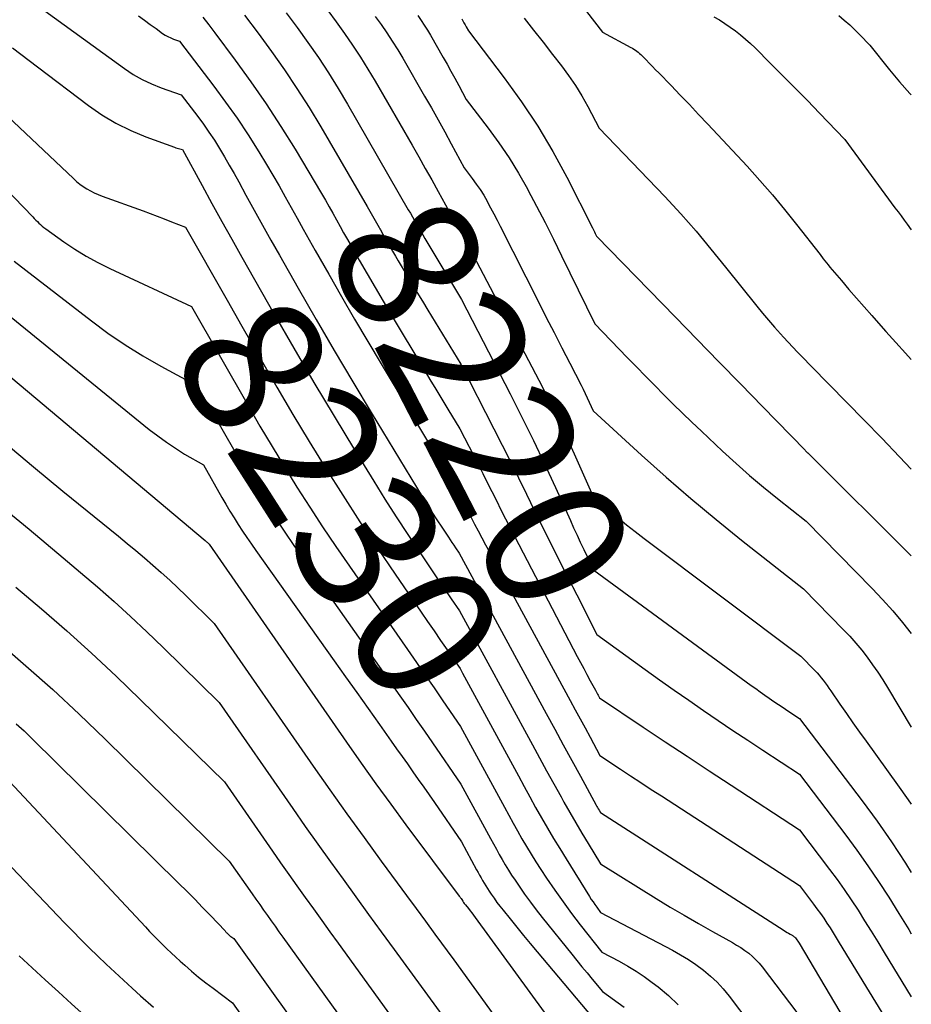
# Model space of a CAD drawing. Units: inches. Extents: x 2609462 to 2612408, y 1502044 to 1504590.
# Drawn here: x 2612310 to 2612402, y 1503008 to 1503109 of the extents above; entities that cross this region are included whole.
import ezdxf
from ezdxf.enums import TextEntityAlignment as Align

# ---------------------------------------------------------------- set-up
doc = ezdxf.new("R2010")
doc.units = ezdxf.units.IN
doc.header["$MEASUREMENT"] = 0
doc.layers.add('Tile_2735_03_SW_contour_2ft', color=112, linetype='Continuous')
doc.layers.add('Tile_2735_03_SW_contour_anno_2ft', color=173, linetype='Continuous')
doc.styles.add('Arial', font='arial.ttf')

msp = doc.modelspace()

# ---------------------------------------------------------------- linework, layer by layer
at = {"layer": 'Tile_2735_03_SW_contour_2ft'}
for p, q in [((2612331.33, 1503080.23, 8230), (2612332.85, 1503077.56, 8230)), ((2612366.34, 1503051.75, 8220), (2612367.25, 1503049.96, 8220))]:
    msp.add_line(p, q, dxfattribs=at)
for points in [[(2612366.61, 1503112.07, 8206), (2612369.9, 1503107.78, 8206), (2612372.82, 1503106.21, 8206), (2612372.98, 1503106.12, 8206), (2612373.13, 1503106.03, 8206), (2612373.28, 1503105.93, 8206), (2612373.42, 1503105.82, 8206), (2612373.56, 1503105.71, 8206), (2612373.7, 1503105.59, 8206), (2612373.83, 1503105.47, 8206), (2612373.96, 1503105.35, 8206), (2612374.37, 1503104.93, 8206), (2612374.7, 1503104.59, 8206), (2612375.03, 1503104.26, 8206), (2612375.36, 1503103.92, 8206), (2612375.69, 1503103.58, 8206), (2612376.94, 1503102.3, 8206), (2612377.89, 1503101.31, 8206), (2612378.84, 1503100.33, 8206), (2612379.78, 1503099.33, 8206), (2612380.72, 1503098.33, 8206), (2612384.75, 1503093.99, 8206), (2612386.07, 1503092.54, 8206), (2612387.36, 1503091.06, 8206), (2612388.61, 1503089.55, 8206), (2612389.84, 1503088.02, 8206), (2612392.26, 1503084.92, 8206), (2612392.59, 1503084.49, 8206), (2612392.76, 1503084.27, 8206), (2612392.92, 1503084.06, 8206), (2612393.1, 1503083.85, 8206), (2612393.27, 1503083.64, 8206), (2612394.46, 1503082.25, 8206), (2612395.23, 1503081.34, 8206), (2612396, 1503080.44, 8206), (2612396.79, 1503079.55, 8206), (2612397.57, 1503078.66, 8206), (2612398.01, 1503078.16, 8206), (2612399.02, 1503077.03, 8206), (2612400.03, 1503075.9, 8206), (2612401.05, 1503074.78, 8206), (2612401.63, 1503074.14, 8206)], [(2612312.6, 1503109.98, 8226), (2612314.59, 1503108.54, 8226), (2612316.57, 1503107.09, 8226), (2612318.55, 1503105.65, 8226), (2612320.77, 1503104.03, 8226), (2612321.67, 1503103.44, 8226), (2612322.59, 1503102.9, 8226), (2612323.56, 1503102.45, 8226), (2612324.55, 1503102.06, 8226), (2612326.59, 1503101.35, 8226), (2612328.3, 1503099.11, 8226), (2612328.89, 1503098.31, 8226), (2612329.46, 1503097.5, 8226), (2612330.01, 1503096.67, 8226), (2612330.54, 1503095.83, 8226), (2612331.05, 1503094.97, 8226), (2612331.55, 1503094.12, 8226), (2612332.04, 1503093.25, 8226), (2612332.52, 1503092.38, 8226), (2612333.26, 1503091.03, 8226), (2612334.11, 1503089.48, 8226), (2612334.96, 1503087.93, 8226), (2612335.82, 1503086.39, 8226), (2612336.69, 1503084.86, 8226), (2612338.62, 1503081.48, 8226), (2612340.47, 1503078.26, 8226), (2612342.34, 1503075.06, 8226), (2612344.23, 1503071.86, 8226), (2612346.14, 1503068.68, 8226), (2612351.36, 1503060.07, 8226), (2612351.85, 1503059.27, 8226), (2612352.35, 1503058.47, 8226), (2612352.86, 1503057.68, 8226), (2612353.38, 1503056.9, 8226), (2612354.06, 1503055.88, 8226), (2612354.24, 1503055.61, 8226), (2612354.42, 1503055.33, 8226), (2612354.61, 1503055.06, 8226), (2612354.8, 1503054.79, 8226), (2612355.17, 1503054.25, 8226), (2612364.12, 1503037.77, 8226), (2612365, 1503036.16, 8226), (2612365.87, 1503034.54, 8226), (2612366.75, 1503032.93, 8226), (2612367.63, 1503031.32, 8226), (2612369.26, 1503028.35, 8226), (2612369.33, 1503028.22, 8226), (2612369.4, 1503028.1, 8226), (2612369.47, 1503027.98, 8226), (2612369.54, 1503027.85, 8226), (2612369.68, 1503027.61, 8226), (2612388.56, 1503015.47, 8226), (2612388.71, 1503015.38, 8226), (2612388.86, 1503015.28, 8226), (2612389.02, 1503015.19, 8226), (2612389.17, 1503015.1, 8226), (2612389.38, 1503014.98, 8226), (2612389.43, 1503014.95, 8226), (2612389.48, 1503014.92, 8226), (2612389.52, 1503014.89, 8226), (2612389.57, 1503014.85, 8226), (2612389.61, 1503014.82, 8226), (2612389.65, 1503014.78, 8226), (2612389.69, 1503014.74, 8226), (2612389.72, 1503014.7, 8226), (2612390.12, 1503014.18, 8226), (2612401.12, 1502995.6, 8226)], [(2612341.68, 1503110.01, 8216), (2612342.53, 1503108.82, 8216), (2612343.39, 1503107.64, 8216), (2612344.21, 1503106.43, 8216), (2612345.02, 1503105.22, 8216), (2612345.79, 1503103.98, 8216), (2612346.54, 1503102.73, 8216), (2612350.33, 1503096.16, 8216), (2612351.01, 1503094.97, 8216), (2612351.68, 1503093.78, 8216), (2612352.35, 1503092.59, 8216), (2612353.01, 1503091.39, 8216), (2612353.76, 1503090.02, 8216), (2612354.04, 1503089.51, 8216), (2612354.33, 1503088.99, 8216), (2612354.62, 1503088.48, 8216), (2612354.92, 1503087.98, 8216), (2612355.51, 1503086.96, 8216), (2612363.36, 1503072.01, 8216), (2612364.35, 1503070.07, 8216), (2612365.32, 1503068.11, 8216), (2612366.24, 1503066.13, 8216), (2612367.14, 1503064.14, 8216), (2612368.89, 1503060.14, 8216), (2612370.62, 1503058.64, 8216), (2612371.49, 1503057.89, 8216), (2612372.37, 1503057.16, 8216), (2612373.26, 1503056.45, 8216), (2612374.17, 1503055.76, 8216), (2612390.29, 1503043.65, 8216), (2612391.73, 1503042.17, 8216), (2612391.96, 1503041.93, 8216), (2612392.17, 1503041.69, 8216), (2612392.38, 1503041.44, 8216), (2612392.58, 1503041.18, 8216), (2612392.78, 1503040.91, 8216), (2612392.97, 1503040.65, 8216), (2612393.16, 1503040.38, 8216), (2612393.35, 1503040.11, 8216), (2612394.3, 1503038.72, 8216), (2612394.96, 1503037.76, 8216), (2612395.63, 1503036.81, 8216), (2612396.31, 1503035.85, 8216), (2612396.99, 1503034.91, 8216), (2612400.23, 1503030.44, 8216), (2612401.32, 1503028.9, 8216), (2612401.63, 1503028.44, 8216)], [(2612297.93, 1503109.06, 8230), (2612298.79, 1503108.36, 8230), (2612299.64, 1503107.65, 8230), (2612300.47, 1503106.92, 8230), (2612301.28, 1503106.17, 8230), (2612315.53, 1503092.73, 8230), (2612315.85, 1503092.44, 8230), (2612316.19, 1503092.17, 8230), (2612316.54, 1503091.92, 8230), (2612316.9, 1503091.68, 8230), (2612317.28, 1503091.46, 8230), (2612317.67, 1503091.26, 8230), (2612318.06, 1503091.09, 8230), (2612318.47, 1503090.93, 8230), (2612322.69, 1503089.41, 8230), (2612323.42, 1503089.14, 8230), (2612324.15, 1503088.87, 8230), (2612324.87, 1503088.59, 8230), (2612325.6, 1503088.3, 8230), (2612327.04, 1503087.73, 8230), (2612331.33, 1503080.23, 8230)], [(2612322.23, 1503109.44, 8224), (2612322.83, 1503109.01, 8224), (2612323.42, 1503108.57, 8224), (2612324.02, 1503108.14, 8224), (2612324.69, 1503107.65, 8224), (2612324.96, 1503107.48, 8224), (2612325.23, 1503107.32, 8224), (2612325.53, 1503107.18, 8224), (2612325.83, 1503107.06, 8224), (2612326.44, 1503106.85, 8224), (2612329.96, 1503102.24, 8224), (2612331.17, 1503100.59, 8224), (2612332.35, 1503098.92, 8224), (2612333.48, 1503097.22, 8224), (2612334.57, 1503095.49, 8224), (2612335.38, 1503094.16, 8224), (2612336.03, 1503093.07, 8224), (2612336.67, 1503091.98, 8224), (2612337.3, 1503090.87, 8224), (2612337.91, 1503089.76, 8224), (2612338.52, 1503088.65, 8224), (2612339.13, 1503087.54, 8224), (2612339.75, 1503086.44, 8224), (2612340.38, 1503085.33, 8224), (2612341.77, 1503082.91, 8224), (2612343.09, 1503080.6, 8224), (2612344.43, 1503078.3, 8224), (2612345.79, 1503076, 8224), (2612347.15, 1503073.71, 8224), (2612354.47, 1503061.47, 8224), (2612354.58, 1503061.29, 8224), (2612354.7, 1503061.1, 8224), (2612354.81, 1503060.91, 8224), (2612354.92, 1503060.72, 8224), (2612355.15, 1503060.35, 8224), (2612355.49, 1503059.68, 8224), (2612355.58, 1503059.51, 8224), (2612355.67, 1503059.34, 8224), (2612355.75, 1503059.17, 8224), (2612355.84, 1503058.99, 8224), (2612355.92, 1503058.82, 8224), (2612356.01, 1503058.65, 8224), (2612356.1, 1503058.48, 8224), (2612356.19, 1503058.31, 8224), (2612356.76, 1503057.23, 8224), (2612357.13, 1503056.52, 8224), (2612357.51, 1503055.81, 8224), (2612357.89, 1503055.1, 8224), (2612358.27, 1503054.39, 8224), (2612366.57, 1503039.1, 8224), (2612367.08, 1503038.16, 8224), (2612367.59, 1503037.22, 8224), (2612368.11, 1503036.28, 8224), (2612368.62, 1503035.34, 8224), (2612369.64, 1503033.46, 8224), (2612371.74, 1503032.06, 8224), (2612372.79, 1503031.36, 8224), (2612373.84, 1503030.67, 8224), (2612374.9, 1503029.97, 8224), (2612375.96, 1503029.29, 8224), (2612390.15, 1503020.08, 8224), (2612391.59, 1503018.18, 8224), (2612391.94, 1503017.7, 8224), (2612392.29, 1503017.22, 8224), (2612392.63, 1503016.73, 8224), (2612392.96, 1503016.23, 8224), (2612393.28, 1503015.73, 8224), (2612393.6, 1503015.22, 8224), (2612393.92, 1503014.72, 8224), (2612394.23, 1503014.21, 8224), (2612401.02, 1503003.07, 8224)], [(2612328.84, 1503109.33, 8222), (2612329.45, 1503108.52, 8222), (2612330.07, 1503107.71, 8222), (2612332.16, 1503104.91, 8222), (2612333.77, 1503102.67, 8222), (2612335.34, 1503100.4, 8222), (2612336.84, 1503098.09, 8222), (2612338.3, 1503095.74, 8222), (2612341.03, 1503091.18, 8222), (2612341.43, 1503090.51, 8222), (2612341.81, 1503089.84, 8222), (2612342.19, 1503089.17, 8222), (2612342.56, 1503088.5, 8222), (2612342.93, 1503087.82, 8222), (2612343.3, 1503087.15, 8222), (2612343.68, 1503086.48, 8222), (2612344.06, 1503085.81, 8222), (2612344.91, 1503084.33, 8222), (2612345.71, 1503082.93, 8222), (2612346.53, 1503081.53, 8222), (2612347.35, 1503080.14, 8222), (2612348.18, 1503078.74, 8222), (2612351.54, 1503073.13, 8222), (2612352.15, 1503072.1, 8222), (2612352.77, 1503071.08, 8222), (2612353.38, 1503070.06, 8222), (2612354, 1503069.04, 8222), (2612355.24, 1503067, 8222), (2612357.11, 1503063.37, 8222), (2612357.59, 1503062.44, 8222), (2612358.06, 1503061.51, 8222), (2612358.53, 1503060.57, 8222), (2612359, 1503059.64, 8222), (2612359.46, 1503058.7, 8222), (2612359.93, 1503057.77, 8222), (2612360.41, 1503056.84, 8222), (2612360.89, 1503055.91, 8222), (2612367.31, 1503043.63, 8222), (2612367.64, 1503043.01, 8222), (2612367.97, 1503042.38, 8222), (2612368.3, 1503041.76, 8222), (2612368.64, 1503041.14, 8222), (2612369.18, 1503040.15, 8222), (2612369.25, 1503040.02, 8222), (2612369.31, 1503039.9, 8222), (2612369.38, 1503039.77, 8222), (2612369.45, 1503039.64, 8222), (2612369.59, 1503039.39, 8222), (2612374.09, 1503036.37, 8222), (2612376.34, 1503034.87, 8222), (2612378.6, 1503033.37, 8222), (2612380.86, 1503031.88, 8222), (2612383.13, 1503030.39, 8222), (2612390.15, 1503025.81, 8222), (2612393.24, 1503021.74, 8222), (2612394, 1503020.72, 8222), (2612394.74, 1503019.68, 8222), (2612395.46, 1503018.62, 8222), (2612396.16, 1503017.56, 8222), (2612396.84, 1503016.48, 8222), (2612397.52, 1503015.4, 8222), (2612398.19, 1503014.31, 8222), (2612398.86, 1503013.22, 8222), (2612401.63, 1503008.66, 8222)], [(2612333.11, 1503109.53, 8220), (2612334.5, 1503107.67, 8220), (2612335.88, 1503105.8, 8220), (2612337.21, 1503103.9, 8220), (2612338.5, 1503101.98, 8220), (2612339.74, 1503100.02, 8220), (2612340.94, 1503098.03, 8220), (2612345.71, 1503089.85, 8220)], [(2612337.39, 1503109.76, 8218), (2612338.52, 1503108.24, 8218), (2612339.62, 1503106.71, 8218), (2612340.7, 1503105.16, 8218), (2612341.74, 1503103.59, 8218), (2612342.74, 1503101.99, 8218), (2612343.7, 1503100.36, 8218), (2612349.94, 1503089.52, 8218), (2612350.16, 1503089.16, 8218), (2612350.37, 1503088.79, 8218), (2612350.58, 1503088.42, 8218), (2612350.79, 1503088.05, 8218), (2612351, 1503087.68, 8218), (2612351.21, 1503087.31, 8218), (2612351.42, 1503086.95, 8218), (2612351.64, 1503086.58, 8218), (2612355.42, 1503080.3, 8218), (2612360.41, 1503070.62, 8218), (2612361.62, 1503068.23, 8218), (2612362.8, 1503065.83, 8218), (2612363.95, 1503063.41, 8218), (2612365.07, 1503060.98, 8218), (2612366.6, 1503057.59, 8218), (2612366.93, 1503056.85, 8218), (2612367.28, 1503056.1, 8218), (2612367.62, 1503055.37, 8218), (2612367.98, 1503054.63, 8218), (2612369.01, 1503052.48, 8218), (2612385.18, 1503040.66, 8218), (2612385.64, 1503040.32, 8218), (2612386.11, 1503039.99, 8218), (2612386.58, 1503039.66, 8218), (2612387.04, 1503039.33, 8218), (2612387.51, 1503039, 8218), (2612387.99, 1503038.68, 8218), (2612388.46, 1503038.37, 8218), (2612388.94, 1503038.05, 8218), (2612390.14, 1503037.27, 8218), (2612396.57, 1503028.8, 8218), (2612398.11, 1503026.7, 8218), (2612399.61, 1503024.57, 8218), (2612401.03, 1503022.4, 8218), (2612401.63, 1503021.44, 8218)], [(2612346.55, 1503109.4, 8214), (2612347.15, 1503108.56, 8214), (2612347.73, 1503107.71, 8214), (2612348.3, 1503106.85, 8214), (2612348.85, 1503105.97, 8214), (2612349.38, 1503105.09, 8214), (2612351.62, 1503101.21, 8214), (2612352.31, 1503099.99, 8214), (2612353, 1503098.76, 8214), (2612353.68, 1503097.53, 8214), (2612354.35, 1503096.3, 8214), (2612355.68, 1503093.83, 8214), (2612356.52, 1503092.73, 8214), (2612356.93, 1503092.17, 8214), (2612357.32, 1503091.6, 8214), (2612357.69, 1503091.01, 8214), (2612358.04, 1503090.41, 8214), (2612358.06, 1503090.37, 8214), (2612358.4, 1503089.74, 8214), (2612358.74, 1503089.11, 8214), (2612359.07, 1503088.47, 8214), (2612359.39, 1503087.84, 8214), (2612363.32, 1503080.05, 8214), (2612364.12, 1503078.47, 8214), (2612364.92, 1503076.9, 8214), (2612365.72, 1503075.34, 8214), (2612366.53, 1503073.77, 8214), (2612367.7, 1503071.51, 8214), (2612367.92, 1503071.08, 8214), (2612368.13, 1503070.64, 8214), (2612368.34, 1503070.19, 8214), (2612368.54, 1503069.75, 8214), (2612368.94, 1503068.85, 8214), (2612373.92, 1503064.3, 8214), (2612376.43, 1503062.05, 8214), (2612378.98, 1503059.85, 8214), (2612381.57, 1503057.69, 8214), (2612384.2, 1503055.58, 8214), (2612390.56, 1503050.58, 8214), (2612394.68, 1503046.38, 8214), (2612395.32, 1503045.7, 8214), (2612395.94, 1503045, 8214), (2612396.54, 1503044.28, 8214), (2612397.11, 1503043.54, 8214), (2612397.66, 1503042.78, 8214), (2612398.2, 1503042.01, 8214), (2612398.71, 1503041.23, 8214), (2612399.2, 1503040.43, 8214), (2612401.63, 1503036.37, 8214)], [(2612350.91, 1503109.48, 8212), (2612351.25, 1503108.98, 8212), (2612351.58, 1503108.48, 8212), (2612351.9, 1503107.97, 8212), (2612352.21, 1503107.45, 8212), (2612353.52, 1503105.18, 8212), (2612353.93, 1503104.47, 8212), (2612354.33, 1503103.75, 8212), (2612354.73, 1503103.03, 8212), (2612355.12, 1503102.31, 8212), (2612355.9, 1503100.87, 8212), (2612358.16, 1503097.91, 8212), (2612359.25, 1503096.4, 8212), (2612360.3, 1503094.87, 8212), (2612361.27, 1503093.28, 8212), (2612362.19, 1503091.66, 8212), (2612362.23, 1503091.59, 8212), (2612363.12, 1503089.9, 8212), (2612364, 1503088.21, 8212), (2612364.86, 1503086.51, 8212), (2612365.7, 1503084.8, 8212), (2612369.1, 1503077.79, 8212), (2612372.44, 1503074.36, 8212), (2612373.38, 1503073.4, 8212), (2612374.32, 1503072.43, 8212), (2612375.26, 1503071.47, 8212), (2612376.21, 1503070.51, 8212), (2612377.16, 1503069.56, 8212), (2612378.11, 1503068.62, 8212), (2612379.08, 1503067.69, 8212), (2612380.06, 1503066.76, 8212), (2612382.24, 1503064.73, 8212), (2612383.62, 1503063.47, 8212), (2612385.02, 1503062.23, 8212), (2612386.45, 1503061.03, 8212), (2612387.9, 1503059.85, 8212), (2612390.83, 1503057.52, 8212), (2612397.61, 1503050.6, 8212), (2612398.67, 1503049.47, 8212), (2612399.72, 1503048.32, 8212), (2612400.72, 1503047.13, 8212), (2612401.63, 1503045.99, 8212)], [(2612355.43, 1503109.15, 8210), (2612355.55, 1503108.94, 8210), (2612355.66, 1503108.74, 8210), (2612355.78, 1503108.53, 8210), (2612355.89, 1503108.32, 8210), (2612356.12, 1503107.9, 8210), (2612359.8, 1503103.08, 8210), (2612361.56, 1503100.63, 8210), (2612363.24, 1503098.12, 8210), (2612364.78, 1503095.52, 8210), (2612366.23, 1503092.87, 8210), (2612368.87, 1503087.68, 8210), (2612368.95, 1503087.54, 8210), (2612369.02, 1503087.4, 8210), (2612369.09, 1503087.25, 8210), (2612369.15, 1503087.1, 8210), (2612369.29, 1503086.81, 8210), (2612377.4, 1503078.5, 8210), (2612379.63, 1503076.2, 8210), (2612381.87, 1503073.91, 8210), (2612384.1, 1503071.61, 8210), (2612386.33, 1503069.32, 8210), (2612390.72, 1503064.81, 8210), (2612390.76, 1503064.77, 8210), (2612390.8, 1503064.73, 8210), (2612390.84, 1503064.69, 8210), (2612390.88, 1503064.65, 8210), (2612390.93, 1503064.6, 8210), (2612390.94, 1503064.59, 8210), (2612390.96, 1503064.57, 8210), (2612390.98, 1503064.56, 8210), (2612391, 1503064.54, 8210), (2612391.1, 1503064.46, 8210), (2612401.63, 1503053.96, 8210)], [(2612361.84, 1503109.2, 8208), (2612362.82, 1503107.97, 8208), (2612363.79, 1503106.73, 8208), (2612364.76, 1503105.49, 8208), (2612365.68, 1503104.31, 8208), (2612366.42, 1503103.31, 8208), (2612367.13, 1503102.28, 8208), (2612367.77, 1503101.22, 8208), (2612368.38, 1503100.13, 8208), (2612369.55, 1503097.92, 8208), (2612376.32, 1503090.88, 8208), (2612377.14, 1503090.01, 8208), (2612377.94, 1503089.12, 8208), (2612378.73, 1503088.23, 8208), (2612379.51, 1503087.31, 8208), (2612380.27, 1503086.39, 8208), (2612381.03, 1503085.47, 8208), (2612381.78, 1503084.54, 8208), (2612382.54, 1503083.61, 8208), (2612385.76, 1503079.61, 8208), (2612386.35, 1503078.89, 8208), (2612386.95, 1503078.17, 8208), (2612387.56, 1503077.47, 8208), (2612388.18, 1503076.77, 8208), (2612388.51, 1503076.42, 8208), (2612388.98, 1503075.91, 8208), (2612389.45, 1503075.4, 8208), (2612389.93, 1503074.9, 8208), (2612390.41, 1503074.4, 8208), (2612391.38, 1503073.41, 8208), (2612396.79, 1503067.91, 8208), (2612398.62, 1503066.04, 8208), (2612400.43, 1503064.14, 8208), (2612401.63, 1503062.86, 8208)], [(2612381.33, 1503109.36, 8204), (2612381.91, 1503109.03, 8204), (2612382.48, 1503108.68, 8204), (2612383.03, 1503108.3, 8204), (2612383.57, 1503107.91, 8204), (2612384.09, 1503107.49, 8204), (2612384.6, 1503107.06, 8204), (2612385.1, 1503106.61, 8204), (2612385.58, 1503106.15, 8204), (2612387.17, 1503104.56, 8204), (2612388.43, 1503103.29, 8204), (2612389.69, 1503102.02, 8204), (2612390.95, 1503100.74, 8204), (2612392.19, 1503099.46, 8204), (2612394.8, 1503096.76, 8204), (2612399.95, 1503089.74, 8204), (2612400.27, 1503089.32, 8204), (2612400.58, 1503088.89, 8204), (2612400.9, 1503088.46, 8204), (2612401.21, 1503088.03, 8204), (2612401.63, 1503087.45, 8204)], [(2612394.2, 1503109.49, 8202), (2612394.75, 1503109.02, 8202), (2612395.3, 1503108.53, 8202), (2612395.83, 1503108.02, 8202), (2612396.34, 1503107.5, 8202), (2612397.36, 1503106.45, 8202), (2612399.38, 1503103.91, 8202), (2612400.42, 1503102.67, 8202), (2612401.49, 1503101.46, 8202), (2612401.63, 1503101.32, 8202)], [(2612309.26, 1503106.15, 8228), (2612311.83, 1503104.21, 8228), (2612317.07, 1503100.24, 8228), (2612318.46, 1503099.28, 8228), (2612319.9, 1503098.41, 8228), (2612321.42, 1503097.67, 8228), (2612322.98, 1503097.02, 8228), (2612325.9, 1503095.95, 8228), (2612326.04, 1503095.9, 8228), (2612326.18, 1503095.86, 8228), (2612326.32, 1503095.82, 8228), (2612326.46, 1503095.78, 8228), (2612326.74, 1503095.71, 8228), (2612328.75, 1503092.01, 8228), (2612329.76, 1503090.17, 8228), (2612330.78, 1503088.32, 8228), (2612331.81, 1503086.49, 8228), (2612332.84, 1503084.66, 8228), (2612336.17, 1503078.8, 8228), (2612338.19, 1503075.29, 8228), (2612340.23, 1503071.79, 8228), (2612342.31, 1503068.32, 8228), (2612344.41, 1503064.85, 8228), (2612346.39, 1503061.64, 8228), (2612347.53, 1503059.8, 8228), (2612348.69, 1503057.98, 8228), (2612349.88, 1503056.17, 8228), (2612351.08, 1503054.37, 8228), (2612352.66, 1503052.03, 8228), (2612353.09, 1503051.41, 8228), (2612353.51, 1503050.79, 8228), (2612353.93, 1503050.17, 8228), (2612354.36, 1503049.55, 8228), (2612355.21, 1503048.31, 8228), (2612362.69, 1503034.55, 8228), (2612363.42, 1503033.21, 8228), (2612364.16, 1503031.87, 8228), (2612364.9, 1503030.53, 8228), (2612365.65, 1503029.2, 8228), (2612365.94, 1503028.67, 8228), (2612366.55, 1503027.6, 8228), (2612367.16, 1503026.53, 8228), (2612367.78, 1503025.47, 8228), (2612368.41, 1503024.42, 8228), (2612369.68, 1503022.31, 8228), (2612375.43, 1503018.75, 8228), (2612376.86, 1503017.88, 8228), (2612378.3, 1503017.03, 8228), (2612379.75, 1503016.19, 8228), (2612381.2, 1503015.37, 8228), (2612383.25, 1503014.23, 8228), (2612383.68, 1503013.97, 8228), (2612384.11, 1503013.71, 8228), (2612384.52, 1503013.42, 8228), (2612384.92, 1503013.13, 8228), (2612385.3, 1503012.81, 8228), (2612385.66, 1503012.47, 8228), (2612386, 1503012.1, 8228), (2612386.32, 1503011.72, 8228), (2612389.86, 1503007.04, 8228)], [(2612295.89, 1503104.79, 8232), (2612311.35, 1503088.8, 8232), (2612311.5, 1503088.63, 8232), (2612311.66, 1503088.47, 8232), (2612311.82, 1503088.31, 8232), (2612311.98, 1503088.15, 8232), (2612312.15, 1503088, 8232), (2612312.32, 1503087.85, 8232), (2612312.5, 1503087.71, 8232), (2612312.68, 1503087.57, 8232), (2612314.55, 1503086.24, 8232), (2612315.68, 1503085.47, 8232), (2612316.85, 1503084.75, 8232), (2612318.05, 1503084.09, 8232), (2612319.28, 1503083.48, 8232), (2612327.65, 1503079.59, 8232), (2612333.47, 1503069.4, 8232), (2612334.69, 1503067.29, 8232), (2612335.94, 1503065.19, 8232), (2612337.21, 1503063.11, 8232), (2612338.49, 1503061.03, 8232), (2612339.81, 1503058.98, 8232), (2612341.14, 1503056.93, 8232), (2612342.51, 1503054.91, 8232), (2612343.89, 1503052.9, 8232), (2612349.85, 1503044.34, 8232), (2612350.77, 1503043.02, 8232), (2612351.68, 1503041.71, 8232), (2612352.59, 1503040.39, 8232), (2612353.5, 1503039.08, 8232), (2612355.31, 1503036.44, 8232), (2612359.82, 1503028.13, 8232), (2612360.26, 1503027.32, 8232), (2612360.71, 1503026.51, 8232), (2612361.16, 1503025.71, 8232), (2612361.62, 1503024.9, 8232), (2612362.08, 1503024.1, 8232), (2612362.56, 1503023.31, 8232), (2612363.05, 1503022.53, 8232), (2612363.55, 1503021.75, 8232), (2612364.16, 1503020.84, 8232), (2612364.99, 1503019.62, 8232), (2612365.84, 1503018.41, 8232), (2612366.72, 1503017.23, 8232), (2612367.61, 1503016.06, 8232), (2612369.83, 1503013.24, 8232), (2612371.61, 1503012.31, 8232), (2612372.49, 1503011.82, 8232), (2612373.35, 1503011.3, 8232), (2612374.18, 1503010.73, 8232), (2612374.99, 1503010.14, 8232), (2612375.61, 1503009.67, 8232), (2612376.67, 1503008.78, 8232), (2612377.68, 1503007.84, 8232)], [(2612345.71, 1503089.85, 8220), (2612346.67, 1503088.19, 8220), (2612346.81, 1503087.95, 8220), (2612346.95, 1503087.71, 8220), (2612347.02, 1503087.58, 8220)], [(2612347.02, 1503087.58, 8220), (2612347.08, 1503087.47, 8220), (2612347.21, 1503087.24, 8220), (2612347.34, 1503087, 8220), (2612347.48, 1503086.76, 8220), (2612347.61, 1503086.52, 8220), (2612347.75, 1503086.28, 8220), (2612348.04, 1503085.76, 8220), (2612348.33, 1503085.26, 8220), (2612348.62, 1503084.76, 8220), (2612348.91, 1503084.27, 8220), (2612349.2, 1503083.77, 8220), (2612349.72, 1503082.91, 8220), (2612350.28, 1503081.98, 8220), (2612350.83, 1503081.06, 8220), (2612351.39, 1503080.14, 8220), (2612351.95, 1503079.22, 8220), (2612355.33, 1503073.65, 8220), (2612358.74, 1503067.03, 8220), (2612359.6, 1503065.35, 8220), (2612360.44, 1503063.67, 8220), (2612361.27, 1503061.99, 8220), (2612362.09, 1503060.3, 8220), (2612362.91, 1503058.6, 8220), (2612363.74, 1503056.91, 8220), (2612364.58, 1503055.23, 8220), (2612365.42, 1503053.55, 8220), (2612366.34, 1503051.75, 8220)], [(2612309.43, 1503084.24, 8234), (2612317.37, 1503078.1, 8234), (2612319.08, 1503076.84, 8234), (2612320.84, 1503075.64, 8234), (2612322.65, 1503074.52, 8234), (2612324.5, 1503073.47, 8234), (2612328.26, 1503071.45, 8234), (2612332.13, 1503064.68, 8234), (2612332.95, 1503063.27, 8234), (2612333.78, 1503061.88, 8234), (2612334.63, 1503060.49, 8234), (2612335.49, 1503059.11, 8234), (2612336.38, 1503057.75, 8234), (2612337.27, 1503056.39, 8234), (2612338.19, 1503055.04, 8234), (2612339.12, 1503053.71, 8234), (2612349.08, 1503039.57, 8234), (2612349.92, 1503038.37, 8234), (2612350.76, 1503037.16, 8234), (2612351.6, 1503035.96, 8234), (2612352.43, 1503034.75, 8234), (2612355.35, 1503030.51, 8234), (2612358.39, 1503024.92, 8234), (2612358.69, 1503024.38, 8234), (2612358.99, 1503023.83, 8234), (2612359.29, 1503023.29, 8234), (2612359.59, 1503022.75, 8234), (2612359.91, 1503022.21, 8234), (2612360.23, 1503021.68, 8234), (2612360.56, 1503021.16, 8234), (2612360.91, 1503020.64, 8234), (2612361.33, 1503020.02, 8234), (2612361.9, 1503019.2, 8234), (2612362.49, 1503018.39, 8234), (2612363.09, 1503017.59, 8234), (2612363.7, 1503016.81, 8234), (2612366.74, 1503013.04, 8234), (2612367.26, 1503012.39, 8234), (2612367.78, 1503011.75, 8234), (2612368.31, 1503011.11, 8234), (2612368.84, 1503010.47, 8234), (2612369.91, 1503009.2, 8234), (2612372.12, 1503007.58, 8234)], [(2612306.15, 1503080.9, 8236), (2612323.31, 1503066.96, 8236), (2612324.19, 1503066.28, 8236), (2612325.09, 1503065.63, 8236), (2612326.01, 1503065.02, 8236), (2612326.96, 1503064.43, 8236), (2612328.88, 1503063.31, 8236), (2612330.79, 1503059.96, 8236), (2612331.2, 1503059.26, 8236), (2612331.61, 1503058.56, 8236), (2612332.04, 1503057.87, 8236), (2612332.47, 1503057.19, 8236), (2612332.91, 1503056.51, 8236), (2612333.36, 1503055.84, 8236), (2612333.82, 1503055.17, 8236), (2612334.28, 1503054.51, 8236), (2612342.32, 1503043.18, 8236), (2612343.49, 1503041.55, 8236), (2612344.65, 1503039.91, 8236), (2612345.81, 1503038.27, 8236), (2612346.97, 1503036.64, 8236), (2612348.18, 1503034.94, 8236), (2612348.74, 1503034.15, 8236), (2612349.3, 1503033.36, 8236), (2612349.86, 1503032.58, 8236), (2612350.42, 1503031.79, 8236), (2612350.97, 1503031, 8236), (2612351.53, 1503030.21, 8236), (2612352.08, 1503029.41, 8236), (2612352.63, 1503028.62, 8236), (2612355.4, 1503024.57, 8236), (2612356.95, 1503021.71, 8236), (2612357.11, 1503021.43, 8236), (2612357.26, 1503021.15, 8236), (2612357.42, 1503020.88, 8236), (2612357.57, 1503020.6, 8236), (2612357.73, 1503020.32, 8236), (2612357.9, 1503020.05, 8236), (2612358.07, 1503019.78, 8236), (2612358.24, 1503019.52, 8236), (2612358.46, 1503019.2, 8236), (2612358.75, 1503018.78, 8236), (2612359.05, 1503018.36, 8236), (2612359.36, 1503017.96, 8236), (2612359.68, 1503017.56, 8236), (2612360.4, 1503016.66, 8236), (2612361.09, 1503015.81, 8236), (2612361.77, 1503014.97, 8236), (2612362.47, 1503014.13, 8236), (2612363.17, 1503013.29, 8236), (2612369.92, 1503005.25, 8236)], [(2612302.84, 1503077.56, 8238), (2612329.07, 1503055.53, 8238), (2612329.12, 1503055.48, 8238), (2612329.17, 1503055.44, 8238), (2612329.22, 1503055.4, 8238), (2612329.27, 1503055.36, 8238), (2612329.37, 1503055.28, 8238), (2612329.42, 1503055.24, 8238), (2612329.49, 1503055.17, 8238), (2612343.59, 1503034.82, 8238), (2612345.09, 1503032.68, 8238), (2612346.61, 1503030.55, 8238), (2612348.15, 1503028.44, 8238), (2612349.7, 1503026.34, 8238), (2612355.18, 1503019.01, 8238), (2612355.22, 1503018.95, 8238), (2612355.27, 1503018.89, 8238), (2612355.31, 1503018.83, 8238), (2612355.36, 1503018.76, 8238), (2612355.45, 1503018.64, 8238), (2612355.54, 1503018.48, 8238), (2612355.57, 1503018.42, 8238), (2612355.62, 1503018.34, 8238), (2612355.69, 1503018.26, 8238), (2612355.72, 1503018.22, 8238), (2612355.75, 1503018.18, 8238), (2612355.79, 1503018.14, 8238), (2612355.82, 1503018.1, 8238), (2612356.12, 1503017.73, 8238), (2612356.3, 1503017.5, 8238), (2612356.47, 1503017.27, 8238), (2612356.65, 1503017.04, 8238), (2612356.82, 1503016.81, 8238), (2612366.58, 1503003.42, 8238)], [(2612332.85, 1503077.56, 8230), (2612334.81, 1503074.12, 8230), (2612336.44, 1503071.3, 8230), (2612338.09, 1503068.5, 8230), (2612339.77, 1503065.72, 8230), (2612341.47, 1503062.95, 8230), (2612343.2, 1503060.2, 8230), (2612344.96, 1503057.47, 8230), (2612346.76, 1503054.77, 8230), (2612348.59, 1503052.08, 8230), (2612351.26, 1503048.19, 8230), (2612351.93, 1503047.22, 8230), (2612352.6, 1503046.25, 8230), (2612353.26, 1503045.28, 8230), (2612353.93, 1503044.32, 8230), (2612354.69, 1503043.21, 8230)], [(2612292.79, 1503071.62, 8242), (2612310.97, 1503056.69, 8242), (2612312.73, 1503055.22, 8242), (2612314.49, 1503053.75, 8242), (2612316.24, 1503052.27, 8242), (2612317.99, 1503050.77, 8242), (2612319.71, 1503049.26, 8242), (2612321.41, 1503047.72, 8242), (2612323.08, 1503046.15, 8242), (2612324.74, 1503044.56, 8242), (2612330.52, 1503038.89, 8242), (2612338.08, 1503027.99, 8242), (2612339.36, 1503026.16, 8242), (2612340.64, 1503024.34, 8242), (2612341.94, 1503022.53, 8242), (2612343.24, 1503020.73, 8242), (2612344.55, 1503018.93, 8242), (2612345.86, 1503017.13, 8242), (2612347.17, 1503015.33, 8242), (2612348.49, 1503013.53, 8242), (2612353.77, 1503006.28, 8242)], [(2612308.42, 1503065.66, 8240), (2612311.43, 1503063.12, 8240), (2612314.45, 1503060.62, 8240), (2612320.15, 1503055.98, 8240), (2612321.05, 1503055.25, 8240), (2612321.93, 1503054.51, 8240), (2612322.82, 1503053.77, 8240), (2612323.69, 1503053.02, 8240), (2612324.56, 1503052.25, 8240), (2612325.42, 1503051.48, 8240), (2612326.26, 1503050.69, 8240), (2612327.09, 1503049.89, 8240), (2612330, 1503047.03, 8240), (2612340.17, 1503032.37, 8240), (2612341.89, 1503029.91, 8240), (2612343.63, 1503027.45, 8240), (2612345.39, 1503025.02, 8240), (2612347.17, 1503022.59, 8240), (2612348.79, 1503020.38, 8240), (2612349.76, 1503019.06, 8240), (2612350.74, 1503017.74, 8240), (2612351.71, 1503016.42, 8240), (2612352.68, 1503015.11, 8240), (2612354.63, 1503012.47, 8240), (2612362.85, 1503001.08, 8240)], [(2612309.61, 1503050.76, 8244), (2612312.24, 1503048.53, 8244), (2612314.84, 1503046.26, 8244), (2612317.4, 1503043.96, 8244), (2612319.92, 1503041.61, 8244), (2612322.4, 1503039.22, 8244), (2612331.04, 1503030.75, 8244), (2612335.98, 1503023.62, 8244), (2612336.82, 1503022.43, 8244), (2612337.65, 1503021.24, 8244), (2612338.49, 1503020.05, 8244), (2612339.34, 1503018.87, 8244), (2612340.19, 1503017.69, 8244), (2612341.04, 1503016.51, 8244), (2612341.89, 1503015.34, 8244), (2612342.74, 1503014.16, 8244), (2612352.91, 1503000.1, 8244)], [(2612367.25, 1503049.96, 8220), (2612369.32, 1503045.88, 8220), (2612374.28, 1503042.3, 8220), (2612375.77, 1503041.23, 8220), (2612377.26, 1503040.18, 8220), (2612378.76, 1503039.13, 8220), (2612380.27, 1503038.09, 8220), (2612381.78, 1503037.06, 8220), (2612383.3, 1503036.03, 8220), (2612384.83, 1503035.02, 8220), (2612386.36, 1503034.01, 8220), (2612390.14, 1503031.54, 8220), (2612394.89, 1503025.28, 8220), (2612396.05, 1503023.71, 8220), (2612397.18, 1503022.13, 8220), (2612398.26, 1503020.51, 8220), (2612399.32, 1503018.88, 8220), (2612400.35, 1503017.23, 8220), (2612401.37, 1503015.57, 8220), (2612401.63, 1503015.14, 8220)], [(2612307.84, 1503045.11, 8246), (2612310.64, 1503042.68, 8246), (2612313.41, 1503040.22, 8246), (2612316.12, 1503037.69, 8246), (2612318.79, 1503035.13, 8246), (2612331.55, 1503022.61, 8246), (2612333.88, 1503019.25, 8246), (2612334.27, 1503018.69, 8246), (2612334.67, 1503018.13, 8246), (2612335.06, 1503017.57, 8246), (2612335.46, 1503017.02, 8246), (2612335.85, 1503016.46, 8246), (2612336.25, 1503015.91, 8246), (2612336.65, 1503015.35, 8246), (2612337.05, 1503014.8, 8246), (2612352.04, 1502993.92, 8246)], [(2612354.69, 1503043.21, 8230), (2612355.26, 1503042.38, 8230), (2612355.52, 1503041.9, 8230)], [(2612355.52, 1503041.9, 8230), (2612361.26, 1503031.35, 8230), (2612361.84, 1503030.27, 8230), (2612362.44, 1503029.19, 8230), (2612363.03, 1503028.12, 8230), (2612363.64, 1503027.05, 8230), (2612364.25, 1503025.99, 8230), (2612364.87, 1503024.93, 8230), (2612365.5, 1503023.88, 8230), (2612366.15, 1503022.83, 8230), (2612368.57, 1503018.95, 8230), (2612368.75, 1503018.67, 8230), (2612368.93, 1503018.4, 8230), (2612369.12, 1503018.13, 8230), (2612369.32, 1503017.86, 8230), (2612369.71, 1503017.33, 8230), (2612377.09, 1503013.44, 8230), (2612377.92, 1503012.98, 8230), (2612378.72, 1503012.49, 8230), (2612379.5, 1503011.96, 8230), (2612380.27, 1503011.4, 8230), (2612380.99, 1503010.79, 8230), (2612381.67, 1503010.15, 8230), (2612382.31, 1503009.46, 8230), (2612382.91, 1503008.73, 8230), (2612389.6, 1502999.9, 8230)], [(2612309.66, 1503036.71, 8248), (2612310.46, 1503035.97, 8248), (2612311.25, 1503035.21, 8248), (2612326.37, 1503020.31, 8248), (2612327.19, 1503019.5, 8248), (2612328, 1503018.68, 8248), (2612328.81, 1503017.84, 8248), (2612329.6, 1503017.01, 8248), (2612331.11, 1503015.42, 8248), (2612331.15, 1503015.37, 8248), (2612331.2, 1503015.33, 8248), (2612331.24, 1503015.28, 8248), (2612331.28, 1503015.24, 8248), (2612331.33, 1503015.19, 8248), (2612331.37, 1503015.15, 8248), (2612331.42, 1503015.11, 8248), (2612331.46, 1503015.07, 8248), (2612331.51, 1503015.03, 8248), (2612331.58, 1503014.96, 8248), (2612331.65, 1503014.9, 8248), (2612331.72, 1503014.85, 8248), (2612331.8, 1503014.79, 8248), (2612332, 1503014.64, 8248), (2612347.44, 1502993.09, 8248)], [(2612307.41, 1503032.39, 8250), (2612322.92, 1503015.84, 8250), (2612323.36, 1503015.38, 8250), (2612323.79, 1503014.93, 8250), (2612324.23, 1503014.48, 8250), (2612324.68, 1503014.04, 8250), (2612325.13, 1503013.6, 8250), (2612325.58, 1503013.17, 8250), (2612326.04, 1503012.74, 8250), (2612326.51, 1503012.32, 8250), (2612326.97, 1503011.9, 8250), (2612327.67, 1503011.28, 8250), (2612328.39, 1503010.68, 8250), (2612329.13, 1503010.1, 8250), (2612329.88, 1503009.53, 8250), (2612331.89, 1503008.05, 8250), (2612341.66, 1502994.19, 8250)], [(2612305.78, 1503025.49, 8252), (2612314.61, 1503016.26, 8252), (2612315.46, 1503015.39, 8252), (2612316.3, 1503014.53, 8252), (2612317.16, 1503013.68, 8252), (2612318.03, 1503012.84, 8252), (2612318.91, 1503012, 8252), (2612319.79, 1503011.18, 8252), (2612320.68, 1503010.36, 8252), (2612321.57, 1503009.54, 8252), (2612322.43, 1503008.77, 8252), (2612323.77, 1503007.6, 8252)], [(2612309.96, 1503012.87, 8254), (2612311.29, 1503011.63, 8254), (2612312.64, 1503010.4, 8254), (2612313.98, 1503009.17, 8254), (2612315.33, 1503007.95, 8254), (2612316.68, 1503006.73, 8254)]]:
    msp.add_polyline3d(points, dxfattribs=at)

# ---------------------------------------------------------------- texts
at = {"layer": 'Tile_2735_03_SW_contour_anno_2ft', "color": 18, "style": 'Arial'}
for s, rotation, p in [('8220', -62.7287, (2612357.5, 1503069.65)), ('8230', -57.4308, (2612342.86, 1503059.87))]:
    msp.add_text(s, height=14.4, rotation=rotation, dxfattribs=at).set_placement(p, align=Align.MIDDLE_CENTER)

doc.saveas('drawing.dxf')
